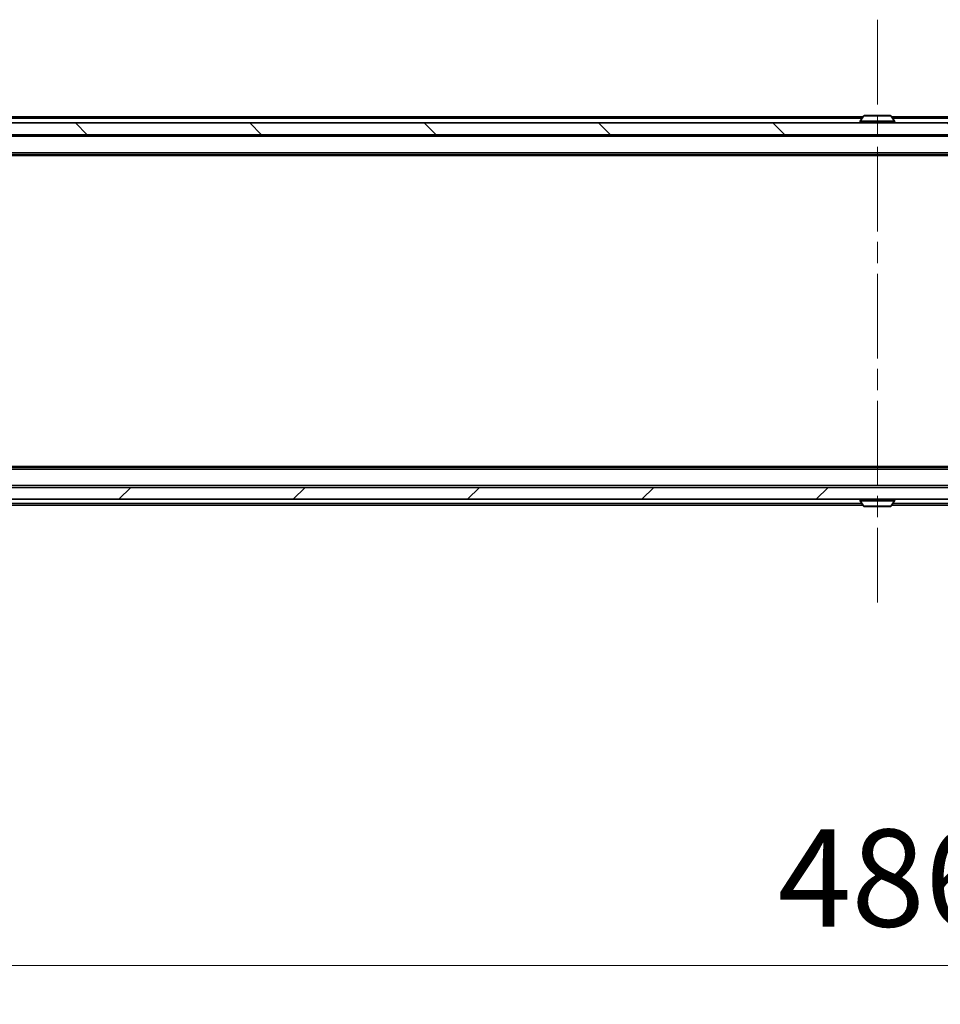
# Model space of a CAD drawing. Units: millimetres. Extents: x 36 to 9480, y 20 to 1846.
# Drawn here: x 2505 to 2659, y 1330 to 1494 of the extents above; entities that cross this region are included whole.
import ezdxf

# ---------------------------------------------------------------- set-up
doc = ezdxf.new("R2010")
doc.units = ezdxf.units.MM
doc.header["$LTSCALE"] = 2.5
doc.linetypes.add('CHAIN', pattern=[0.3543, 0.2362, -0.0295, 0.0591, -0.0295])
doc.layers.get('Defpoints').update_dxf_attribs({"lineweight": 25})
doc.layers.add('Centerline (ISO)', color=7, linetype='Continuous', lineweight=18, true_color=0x80ffff)
doc.layers.add('Hatch (ISO)', color=1, linetype='Continuous', lineweight=18, true_color=0xff0000)
for name, color, linetype, lineweight in [('Dimension (ISO)', 7, 'Continuous', 18), ('Dimension (ISO) @ 1', 7, 'Continuous', 18), ('Visible (ISO)', 7, 'Continuous', 35), ('Visible Narrow (ISO)', 7, 'Continuous', 25)]:
    doc.layers.add(name, color=color, linetype=linetype, lineweight=lineweight)
doc.styles.add('Note Text (TK)', font='MS PGothic.ttf')
doc.dimstyles.new('Default - Method 1b (TK)', dxfattribs={"dimscale": 2.5, "dimtxt": 2.5, "dimasz": 2.5, "dimexe": 1, "dimexo": 1.5, "dimgap": 1, "dimtad": 1, "dimrnd": 1e-08, "dimdsep": 46, "dimtxsty": 'Note Text (TK)', "dimcen": 0.09, "dimdle": 5, "dimclrd": 100, "dimclre": 100, "dimclrt": 7, "dimadec": 1, "dimazin": 1, "dimtfac": 1, "dimtmove": 0, "dimatfit": 3, "dimfxl": 0, "dimtolj": 1, "dimlwd": -1, "dimlwe": -1, "dimarcsym": 0})

# ---------------------------------------------------------------- blocks, each defined once
blk = doc.blocks.new('*D34')
at = {"layer": 'Defpoints', "color": 0, "transparency": 16777216}
for p in [(2405.42, 1419.04), (2891.42, 1419.04), (2891.42, 1336.04)]:
    blk.add_point(p, dxfattribs=at)
at = {"layer": 'Dimension (ISO)', "color": 100, "transparency": 16777216}
for p, q in [((2405.42, 1409.29), (2405.42, 1329.54)), ((2891.42, 1409.29), (2891.42, 1329.54)), ((2421.67, 1336.04), (2875.17, 1336.04))]:
    blk.add_line(p, q, dxfattribs=at)
for points in [[(2421.67, 1338.75), (2421.67, 1333.33), (2405.42, 1336.04)], [(2875.17, 1338.75), (2875.17, 1333.33), (2891.42, 1336.04)]]:
    blk.add_solid(points, dxfattribs=at)
at = {"layer": 'Dimension (ISO)', "color": 7, "transparency": 16777216, "insert": (2631.76, 1350.67), "char_height": 16.25, "attachment_point": 4, "style": 'Note Text (TK)'}
blk.add_mtext('\\A1;486', dxfattribs=at)

msp = doc.modelspace()

# ---------------------------------------------------------------- hatches: boundary and pattern name
at = {"layer": 'Hatch (ISO)'}
h = msp.add_hatch(dxfattribs=at)
h.set_pattern_fill('ANSI31', color=256, scale=165.1, angle=90.00021, style=0)
h.set_pattern_definition([(135.0002, (929.5, -32), (-14.59286, -14.59297), [])])
h.paths.add_polyline_path([(2403.725, 1477.0388), (2403.725, 1475.0388), (2893.125, 1475.0388), (2893.125, 1477.0388)])
h = msp.add_hatch(dxfattribs=at)
h.set_pattern_fill('ANSI31', color=256, scale=165.1, style=0)
h.set_pattern_definition([(45, (929.5, -32), (-14.59292, 14.59292), [])])
h.paths.add_polyline_path([(2403.725, 1416.0388), (2403.725, 1414.0388), (2893.125, 1414.0388), (2893.125, 1416.0388)])

# ---------------------------------------------------------------- linework, layer by layer
at = {"layer": 'Centerline (ISO)', "linetype": 'CHAIN', "ltscale": 23.990969}
msp.add_line((2648.425, 1494.2888), (2648.425, 1396.7888), dxfattribs=at)
at = {"layer": 'Visible (ISO)'}
for p, q in [((2646.045, 1478.0388), (2423.425, 1478.0388)), ((2646.1158, 1478.1478), (2645.5573, 1477.2885)), ((2650.5664, 1478.2388), (2646.2835, 1478.2388)), ((2650.7341, 1478.1478), (2651.2927, 1477.2885)), ((2873.425, 1478.0388), (2650.805, 1478.0388)), ((2893.125, 1477.0388), (2403.725, 1477.0388)), ((2645.525, 1477.1388), (2645.525, 1477.1795)), ((2651.325, 1477.1388), (2651.325, 1477.1795)), ((2403.725, 1475.0388), (2893.125, 1475.0388)), ((2873.425, 1471.7388), (2423.425, 1471.7388)), ((2864.3583, 1471.5388), (2432.4917, 1471.5388)), ((2873.425, 1419.3388), (2423.425, 1419.3388)), ((2864.3583, 1419.5388), (2432.4917, 1419.5388)), ((2893.125, 1416.0388), (2403.725, 1416.0388)), ((2403.725, 1414.0388), (2893.125, 1414.0388)), ((2645.525, 1413.9388), (2645.525, 1413.8981)), ((2646.1158, 1412.9298), (2645.5573, 1413.7891)), ((2650.7341, 1412.9298), (2651.2927, 1413.7891)), ((2651.325, 1413.9388), (2651.325, 1413.8981)), ((2646.045, 1413.0388), (2423.425, 1413.0388)), ((2646.2835, 1412.8388), (2650.5664, 1412.8388)), ((2873.425, 1413.0388), (2650.805, 1413.0388))]:
    msp.add_line(p, q, dxfattribs=at)
for centre, radius, start, end in [((2646.2835, 1478.0388), 0.2, 90, 146.976132), ((2650.5664, 1478.0388), 0.2, 33.023868, 90), ((2645.725, 1477.1795), 0.2, 146.976132, 180), ((2645.625, 1477.1388), 0.1, 180, 270), ((2651.225, 1477.1388), 0.1, 270, 0), ((2651.125, 1477.1795), 0.2, 0, 33.023868), ((2645.625, 1413.9388), 0.1, 90, 180), ((2645.725, 1413.8981), 0.2, 180, 213.023868), ((2651.225, 1413.9388), 0.1, 0, 90), ((2651.125, 1413.8981), 0.2, 326.976132, 0), ((2646.2835, 1413.0388), 0.2, 213.023868, 270), ((2650.5664, 1413.0388), 0.2, 270, 326.976132)]:
    msp.add_arc(centre, radius, start, end, dxfattribs=at)
for points, knots in [([(2646.4075, 1478.2388), (2646.4068, 1478.2388), (2646.4061, 1478.2388), (2646.4043, 1478.2388), (2646.4033, 1478.2388), (2646.4023, 1478.2388)], [-0.000230599076, -0.000230599076, -0.000230599076, -0.000230599076, 0, 0, 0.000338329447, 0.000338329447, 0.000338329447, 0.000338329447]), ([(2646.4023, 1478.2388), (2646.4032, 1478.2388), (2646.4041, 1478.2388), (2646.4057, 1478.2388), (2646.4064, 1478.2388), (2646.4071, 1478.2388)], [-0.000338329447, -0.000338329447, -0.000338329447, -0.000338329447, 0, 0, 0.000241517914, 0.000241517914, 0.000241517914, 0.000241517914]), ([(2648.8143, 1478.2388), (2648.8143, 1478.2388), (2648.8142, 1478.2388), (2648.8138, 1478.2388), (2648.8135, 1478.2388), (2648.8132, 1478.2388)], [-0.000054249657, -0.000054249657, -0.000054249657, -0.000054249657, 0, 0, 0.000241517914, 0.000241517914, 0.000241517914, 0.000241517914]), ([(2648.8143, 1478.2388), (2648.8145, 1478.2388), (2648.8146, 1478.2388), (2648.815, 1478.2388), (2648.8152, 1478.2388), (2648.8154, 1478.2388)], [-0.000230599076, -0.000230599076, -0.000230599076, -0.000230599076, 0, 0, 0.000338329447, 0.000338329447, 0.000338329447, 0.000338329447]), ([(2648.0356, 1412.8388), (2648.0355, 1412.8388), (2648.0353, 1412.8388), (2648.035, 1412.8388), (2648.0348, 1412.8388), (2648.0345, 1412.8388)], [-0.000230599076, -0.000230599076, -0.000230599076, -0.000230599076, 0, 0, 0.000338329447, 0.000338329447, 0.000338329447, 0.000338329447]), ([(2648.0356, 1412.8388), (2648.0357, 1412.8388), (2648.0358, 1412.8388), (2648.0361, 1412.8388), (2648.0364, 1412.8388), (2648.0368, 1412.8388)], [-0.000054249657, -0.000054249657, -0.000054249657, -0.000054249657, 0, 0, 0.000241517914, 0.000241517914, 0.000241517914, 0.000241517914]), ([(2650.4425, 1412.8388), (2650.4432, 1412.8388), (2650.4439, 1412.8388), (2650.4456, 1412.8388), (2650.4467, 1412.8388), (2650.4477, 1412.8388)], [-0.000230599076, -0.000230599076, -0.000230599076, -0.000230599076, 0, 0, 0.000338329447, 0.000338329447, 0.000338329447, 0.000338329447]), ([(2650.4477, 1412.8388), (2650.4468, 1412.8388), (2650.4458, 1412.8388), (2650.4442, 1412.8388), (2650.4436, 1412.8388), (2650.4429, 1412.8388)], [-0.000338329447, -0.000338329447, -0.000338329447, -0.000338329447, 0, 0, 0.000241517914, 0.000241517914, 0.000241517914, 0.000241517914])]:
    msp.add_open_spline(points, degree=3, knots=knots, dxfattribs=at)
at = {"layer": 'Visible Narrow (ISO)'}
for p, q in [((2650.7341, 1478.1478), (2646.1158, 1478.1478)), ((2645.85, 1477.7388), (2423.425, 1477.7388)), ((2651.325, 1477.1795), (2645.525, 1477.1795)), ((2645.525, 1477.1388), (2651.325, 1477.1388)), ((2651.2927, 1477.2885), (2645.5573, 1477.2885)), ((2873.425, 1477.7388), (2651, 1477.7388)), ((2873.425, 1474.7388), (2423.425, 1474.7388)), ((2873.425, 1472.0388), (2423.425, 1472.0388)), ((2873.425, 1419.0388), (2423.425, 1419.0388)), ((2873.425, 1416.3388), (2423.425, 1416.3388)), ((2651.325, 1413.9388), (2645.525, 1413.9388)), ((2645.525, 1413.8981), (2651.325, 1413.8981)), ((2645.5573, 1413.7891), (2651.2927, 1413.7891)), ((2645.85, 1413.3388), (2423.425, 1413.3388)), ((2646.1158, 1412.9298), (2650.7341, 1412.9298)), ((2873.425, 1413.3388), (2651, 1413.3388))]:
    msp.add_line(p, q, dxfattribs=at)

# ---------------------------------------------------------------- dimensions: what is measured, and where the dimension line sits
at = {"layer": 'Dimension (ISO) @ 1', "color": 100, "true_color": 0x00ff3f}
dim = msp.add_linear_dim(base=(2891.425, 1336.0412), p1=(2405.425, 1419.0388), p2=(2891.425, 1419.0388), angle=180, dimstyle='Default - Method 1b (TK)', override={"dimscale": 1, "dimtxt": 16.25, "dimasz": 16.25, "dimexe": 6.5, "dimexo": 9.75, "dimgap": 6.5, "dimdec": 2, "dimcen": 0.585, "dimtol": 0, "dimlim": 0, "dimtp": 0, "dimtm": 0, "dimtdec": 2, "dimtix": 0, "dimtofl": 0, "dimtmove": 0, "dimatfit": 1}, dxfattribs=at)
dim.commit()
dim.dimension.update_dxf_attribs({"geometry": '*D34', "text_midpoint": (2648.425, 1336.0412), "dimtype": 128})

doc.saveas('drawing.dxf')
